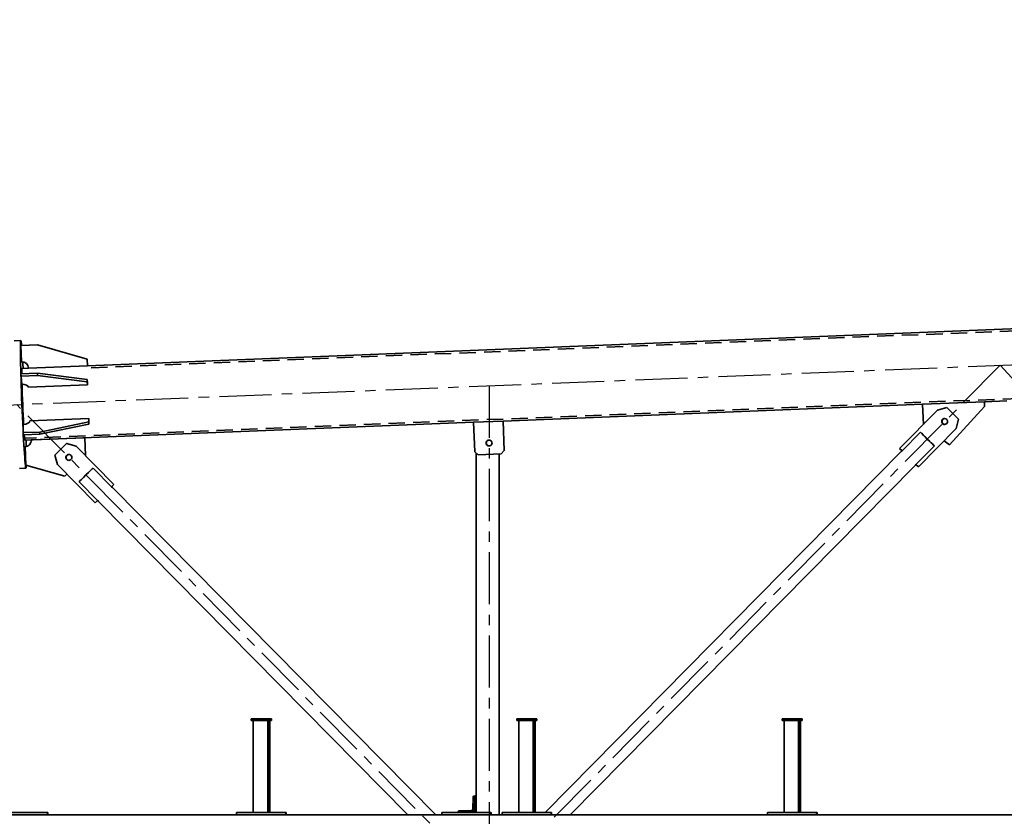
# Model space of a CAD drawing. Units: millimetres. Extents: x -298713 to 479540, y -253959 to 396792.
# Drawn here: x 419296 to 422300, y -213419 to -210989 of the extents above; entities that cross this region are included whole.
import ezdxf

# ---------------------------------------------------------------- set-up
doc = ezdxf.new("R2010")
doc.units = ezdxf.units.MM
doc.linetypes.add('CENTER', pattern=[50.8, 31.75, -6.35, 6.35, -6.35])
doc.linetypes.add('HIDDEN', pattern=[0.375, 0.25, -0.125])
for name, color, linetype in [('CRTKANA', 3, 'HIDDEN'), ('KOTE', 4, 'Continuous'), ('OSI', 4, 'CENTER')]:
    doc.layers.add(name, color=color, linetype=linetype)
doc.styles.add('STANDARD1', font='simplex.shx', dxfattribs={"width": 0.85})
doc.dimstyles.new('10', dxfattribs={"dimscale": 10, "dimtxt": 2.5, "dimasz": 2, "dimexe": 1.25, "dimexo": 1, "dimgap": 1, "dimtad": 1, "dimzin": 12, "dimdsep": 46, "dimtxsty": 'STANDARD1', "dimcen": 2.5, "dimclrt": 3, "dimadec": 0, "dimazin": 0, "dimtfac": 1, "dimtmove": 0, "dimatfit": 3, "dimfxl": 0, "dimtvp": 1, "dimtolj": 1, "dimtzin": 0, "dimarcsym": 0})

# ---------------------------------------------------------------- blocks, each defined once
blk = doc.blocks.new('Block1')
at = {"color": 7, "lineweight": 35}
for p, q in [((18006.1, -208), (24004.5, -208)), ((21260.5, -1273.4), (22311.8, -208)), ((21560.2, -208), (21710.1, -208)), ((22369.9, -208), (22519.9, -208)), ((22529, -1309.1), (22529, -208)), ((22529.1, -208), (22529.1, -1309.1)), ((22529.1, -208), (22529.1, -1309.1)), ((22554, -208), (22703.9, -208)), ((22722.3, -208), (23707.3, -1206.1)), ((22807, -208), (23750.2, -1163.8)), ((23179.7, -208), (23329.7, -208)), ((23906.1, -208), (24106.1, -208)), ((21303.4, -1315.7), (22388.6, -216)), ((21560.2, -216), (21710.1, -216)), ((21609, -216), (21609, -496)), ((21610.1, -216), (21610.1, -496)), ((21615.1, -216), (21615.1, -496)), ((21655.6, -216), (21621.1, -216)), ((21659, -216), (21659, -496)), ((22369.9, -216), (22519.9, -216)), ((22418.8, -216), (22418.8, -496)), ((22419.9, -216), (22419.9, -496)), ((22424.8, -216), (22424.8, -496)), ((22465.4, -216), (22430.9, -216)), ((22468.8, -216), (22468.8, -496)), ((22554, -216), (22703.9, -216)), ((22599.1, -216), (22599.1, -1312.3)), ((22602.9, -266), (22604, -221)), ((22654, -216), (22604, -216)), ((22608, -262.5), (22608.8, -228)), ((22616, -221), (22650.5, -221)), ((23179.7, -216), (23329.7, -216)), ((23228.6, -216), (23228.6, -496)), ((23229.7, -216), (23229.7, -496)), ((23234.6, -216), (23234.6, -496)), ((23275.2, -216), (23240.7, -216)), ((23278.6, -216), (23278.6, -496)), ((23906.1, -216), (24106.1, -216)), ((21665.2, -496), (21605.3, -496)), ((21665.2, -501), (21605.3, -501)), ((22475, -496), (22415, -496)), ((22475, -501), (22415, -501)), ((23284.8, -496), (23224.8, -496)), ((23284.8, -501), (23224.8, -501)), ((23809.7, -1224.6), (23753.5, -1167.6)), ((23760.8, -1160.4), (23876, -1277.1)), ((23818.9, -1333.3), (23703.7, -1216.6)), ((23819.1, -1333.3), (23703.9, -1216.6)), ((23767.4, -1266.3), (23711.2, -1209.4)), ((23854, -1241.2), (23972.7, -1275.3)), ((21134.7, -1386.7), (21249.9, -1270)), ((21134.9, -1386.7), (21250, -1270)), ((21201.2, -1334.2), (21257.4, -1277.2)), ((23876, -1277.1), (23883.6, -1306.2)), ((23972.7, -1275.3), (23974.9, -1331.3)), ((21243.5, -1375.9), (21299.7, -1319)), ((22513.2, -1319.8), (22516.8, -1409.7)), ((22513.3, -1319.8), (22516.9, -1409.7)), ((22592.9, -1306.6), (22522.9, -1309.4)), ((22606.8, -1406.1), (22603.3, -1316.2)), ((23792.5, -1358.7), (23790.4, -1304.4)), ((23792.7, -1358.7), (23790.6, -1304.6)), ((23848, -1341.3), (23883.6, -1306.2)), ((21154.8, -1337.4), (21047.7, -1453.7)), ((21155, -1337.4), (21047.8, -1453.7)), ((21171, -1349.9), (21155, -1337.4)), ((21307, -1326.2), (21191.8, -1442.9)), ((22606.8, -1406.1), (23975.2, -1351.4)), ((23847.8, -1341.3), (23818.9, -1333.3)), ((23848, -1341.3), (23819.1, -1333.3)), ((23780, -1400.5), (23929.9, -1369.5)), ((23780.4, -1407.4), (23930.3, -1376.4)), ((23955.8, -1352.1), (23792.7, -1358.7)), ((23929.9, -1369.5), (23979.8, -1367.5)), ((23930.3, -1376.4), (23980.2, -1374.4)), ((23980.2, -1374.4), (23980.2, -1399.4)), ((21127.1, -1415.8), (21134.7, -1386.7)), ((21127.3, -1415.8), (21134.9, -1386.7)), ((21237.1, -1460.9), (21234.7, -1399.5)), ((21237.1, -1460.9), (22516.9, -1409.7)), ((22516.9, -1409.7), (22606.8, -1406.1)), ((23960.2, -1410.2), (23780.4, -1417.4)), ((21127.1, -1415.8), (21162.7, -1450.9)), ((21127.3, -1415.8), (21162.9, -1450.9)), ((20980, -1471.2), (21048.3, -1468.4)), ((21048.4, -1468.4), (21237.1, -1460.9)), ((21191.8, -1442.9), (21162.9, -1450.9)), ((23964.3, -1512.8), (23784.5, -1520)), ((23785.3, -1529.9), (23937.2, -1548.9)), ((23987.1, -1546.9), (23985.1, -1522)), ((23785.5, -1536.9), (23937.3, -1555.8)), ((23937.2, -1548.9), (23987.1, -1546.9)), ((23937.3, -1555.8), (23987.3, -1553.8)), ((18224.2, -1800.7), (23784.6, -1578.3)), ((23964.5, -1571.1), (23784.7, -1578.2)), ((23987.3, -1640.2), (23985.3, -1590.2)), ((23785.3, -1598.2), (23937.2, -1642.2)), ((23785.5, -1598.2), (23937.3, -1642.2)), ((23937.3, -1642.2), (23987.3, -1640.2))]:
    blk.add_line(p, q, dxfattribs=at)
at = {"color": 7, "lineweight": 35, "ltscale": 0.028857}
for p, q in [((21559, -208), (21560.2, -208)), ((22368.8, -208), (22369.9, -208)), ((23178.6, -208), (23179.7, -208)), ((23905, -208), (23906.1, -208)), ((21560.2, -216), (21559, -216)), ((21610.1, -216), (21609, -216)), ((22369.9, -216), (22368.8, -216)), ((22419.9, -216), (22418.8, -216)), ((23179.7, -216), (23178.6, -216)), ((23229.7, -216), (23228.6, -216)), ((23906.1, -216), (23905, -216))]:
    blk.add_line(p, q, dxfattribs=at)
at = {"color": 7, "lineweight": 35, "ltscale": 0.2}
for p, q in [((21559, -216), (21559, -208)), ((21560.2, -208), (21560.2, -216)), ((21710.1, -208), (21710.1, -216)), ((22368.8, -216), (22368.8, -208)), ((22369.9, -208), (22369.9, -216)), ((22519.9, -208), (22519.9, -216)), ((22552.8, -216), (22552.8, -208)), ((22554, -208), (22554, -216)), ((22703.9, -208), (22703.9, -216)), ((23178.6, -216), (23178.6, -208)), ((23179.7, -208), (23179.7, -216)), ((23329.7, -208), (23329.7, -216)), ((23905, -216), (23905, -208)), ((23906.1, -208), (23906.1, -216))]:
    blk.add_line(p, q, dxfattribs=at)
at = {"color": 7, "lineweight": 35, "ltscale": 0.028906}
for p, q in [((22552.8, -208), (22554, -208)), ((22554, -216), (22552.8, -216))]:
    blk.add_line(p, q, dxfattribs=at)
at = {"color": 7, "lineweight": 35, "ltscale": 0.0375}
for p, q in [((21611.6, -216), (21610.1, -216)), ((22654, -217.5), (22654, -216)), ((23231.2, -216), (23229.7, -216)), ((22602.9, -266), (22604.4, -266))]:
    blk.add_line(p, q, dxfattribs=at)
at = {"color": 7, "lineweight": 35, "ltscale": 0.085498}
for p, q in [((21611.6, -216), (21615.1, -216)), ((22421.4, -216), (22424.8, -216)), ((22465.4, -216), (22468.8, -216))]:
    blk.add_line(p, q, dxfattribs=at)
at = {"color": 7, "lineweight": 35, "ltscale": 0.150977}
for p, q in [((21615.1, -216), (21621.1, -216)), ((22424.8, -216), (22430.9, -216)), ((23234.6, -216), (23240.7, -216))]:
    blk.add_line(p, q, dxfattribs=at)
at = {"color": 7, "lineweight": 35, "ltscale": 0.085449}
for p, q in [((21655.6, -216), (21659, -216)), ((23231.2, -216), (23234.6, -216)), ((23275.2, -216), (23278.6, -216))]:
    blk.add_line(p, q, dxfattribs=at)
at = {"color": 7, "lineweight": 35, "ltscale": 0.037451}
blk.add_line((22421.4, -216), (22419.9, -216), dxfattribs=at)
at = {"color": 7, "lineweight": 35, "ltscale": 0.121289}
blk.add_line((22604, -216), (22599.1, -216), dxfattribs=at)
at = {"color": 7, "lineweight": 35, "ltscale": 0.125}
for p, q in [((22604, -216), (22604, -221)), ((21603.9, -501), (21603.9, -496)), ((21605.3, -501), (21605.3, -496)), ((21665.2, -501), (21665.2, -496)), ((22413.7, -501), (22413.7, -496)), ((22415, -501), (22415, -496)), ((22475, -501), (22475, -496)), ((23223.4, -501), (23223.4, -496)), ((23224.8, -501), (23224.8, -496)), ((23284.8, -501), (23284.8, -496))]:
    blk.add_line(p, q, dxfattribs=at)
at = {"color": 7, "lineweight": 35, "ltscale": 0.299902}
blk.add_line((22604, -221), (22616, -221), dxfattribs=at)
at = {"color": 7, "lineweight": 35, "ltscale": 0.095313}
blk.add_line((22602.9, -266), (22599.1, -266), dxfattribs=at)
at = {"color": 7, "lineweight": 35, "ltscale": 0.034619}
for p, q in [((21605.3, -496), (21603.9, -496)), ((21605.3, -501), (21603.9, -501)), ((22415, -496), (22413.7, -496)), ((22415, -501), (22413.7, -501)), ((23224.8, -496), (23223.4, -496)), ((23224.8, -501), (23223.4, -501))]:
    blk.add_line(p, q, dxfattribs=at)
at = {"color": 7, "lineweight": 35, "ltscale": 0.252972}
blk.add_line((23760.6, -1160.4), (23753.4, -1167.5), dxfattribs=at)
at = {"color": 7, "lineweight": 35, "ltscale": 0.25623}
for p, q in [((23760.8, -1160.4), (23753.5, -1167.6)), ((21307, -1326.2), (21299.7, -1319))]:
    blk.add_line(p, q, dxfattribs=at)
at = {"color": 7, "lineweight": 35, "ltscale": 0.00459}
for p, q in [((23760.6, -1160.4), (23760.8, -1160.4)), ((21249.9, -1270), (21250, -1270)), ((23847.8, -1341.3), (23848, -1341.3)), ((21134.7, -1386.7), (21134.9, -1386.7)), ((21127.1, -1415.8), (21127.3, -1415.8)), ((21162.9, -1450.9), (21162.7, -1450.9))]:
    blk.add_line(p, q, dxfattribs=at)
at = {"color": 7, "lineweight": 35, "ltscale": 0.260339}
blk.add_line((23711.1, -1209.3), (23703.7, -1216.6), dxfattribs=at)
at = {"color": 7, "lineweight": 35, "ltscale": 0.004639}
blk.add_line((23703.7, -1216.6), (23703.9, -1216.6), dxfattribs=at)
at = {"color": 7, "lineweight": 35, "ltscale": 0.257054}
blk.add_line((23711.2, -1209.4), (23703.9, -1216.6), dxfattribs=at)
at = {"color": 7, "lineweight": 35, "ltscale": 4.9679e-05}
blk.add_line((23707.3, -1206.1), (23707.3, -1206.1), dxfattribs=at)
at = {"color": 7, "lineweight": 35, "ltscale": 0.000376691}
blk.add_line((23711, -1209.4), (23711, -1209.4), dxfattribs=at)
at = {"color": 7, "lineweight": 35, "ltscale": 0.236767}
blk.add_line((23847.1, -1247.8), (23853.8, -1241.2), dxfattribs=at)
at = {"color": 7, "lineweight": 35, "ltscale": 0.240222}
blk.add_line((23847.2, -1247.9), (23854, -1241.2), dxfattribs=at)
at = {"color": 7, "lineweight": 35, "ltscale": 0.004642}
for p, q in [((23854, -1241.2), (23853.8, -1241.2)), ((23937.3, -1642.2), (23937.2, -1642.2))]:
    blk.add_line(p, q, dxfattribs=at)
at = {"color": 7, "lineweight": 35, "ltscale": 0.257089}
blk.add_line((21257.4, -1277.2), (21250, -1270), dxfattribs=at)
at = {"color": 7, "lineweight": 35, "ltscale": 5.11568e-05}
blk.add_line((21260.5, -1273.4), (21260.5, -1273.4), dxfattribs=at)
at = {"color": 7, "lineweight": 35, "ltscale": 0.499911}
blk.add_line((23972.2, -1266), (23992.2, -1265.2), dxfattribs=at)
at = {"color": 7, "lineweight": 35, "ltscale": 0.35351}
for p, q in [((22522.8, -1309.4), (22513.2, -1319.8)), ((22522.9, -1309.4), (22513.3, -1319.8))]:
    blk.add_line(p, q, dxfattribs=at)
at = {"color": 7, "lineweight": 35, "ltscale": 0.004591}
for p, q in [((22513.3, -1319.8), (22513.2, -1319.8)), ((22522.9, -1309.4), (22522.8, -1309.4)), ((22516.9, -1409.7), (22516.8, -1409.7))]:
    blk.add_line(p, q, dxfattribs=at)
at = {"color": 7, "lineweight": 35, "ltscale": 0.00464}
for p, q in [((22592.7, -1306.6), (22592.9, -1306.6)), ((21155, -1337.4), (21154.8, -1337.4)), ((21047.8, -1453.7), (21047.7, -1453.7)), ((21048.4, -1468.4), (21048.2, -1468.4))]:
    blk.add_line(p, q, dxfattribs=at)
at = {"color": 7, "lineweight": 35, "ltscale": 0.353499}
blk.add_line((22603.3, -1316.2), (22592.9, -1306.6), dxfattribs=at)
at = {"color": 7, "lineweight": 35, "ltscale": 0.127089}
blk.add_line((21201.2, -1334.2), (21204.8, -1337.7), dxfattribs=at)
at = {"color": 7, "lineweight": 35, "ltscale": 0.127124}
blk.add_line((21239.9, -1372.4), (21243.5, -1375.9), dxfattribs=at)
at = {"color": 7, "lineweight": 35, "ltscale": 0.17322}
for p, q in [((23929.9, -1369.5), (23930.3, -1376.4)), ((23979.8, -1367.5), (23980.2, -1374.4)), ((23780, -1400.5), (23780.4, -1407.4)), ((23780, -1410.5), (23780.4, -1417.4))]:
    blk.add_line(p, q, dxfattribs=at)
at = {"color": 7, "lineweight": 35, "ltscale": 0.250201}
for p, q in [((23780, -1410.5), (23780, -1400.5)), ((23780.4, -1417.4), (23780.4, -1407.4))]:
    blk.add_line(p, q, dxfattribs=at)
at = {"color": 7, "lineweight": 35, "ltscale": 0.367857}
for p, q in [((21047.7, -1453.7), (21048.2, -1468.4)), ((21047.8, -1453.7), (21048.4, -1468.4))]:
    blk.add_line(p, q, dxfattribs=at)
at = {"color": 7, "lineweight": 35, "ltscale": 0.2502}
blk.add_line((23784.5, -1520), (23785.3, -1529.9), dxfattribs=at)
at = {"color": 7, "lineweight": 35, "ltscale": 0.173222}
for p, q in [((23784.5, -1520), (23784.7, -1526.9)), ((23937.2, -1548.9), (23937.3, -1555.8))]:
    blk.add_line(p, q, dxfattribs=at)
at = {"color": 7, "lineweight": 35, "ltscale": 0.250197}
blk.add_line((23784.7, -1526.9), (23785.5, -1536.9), dxfattribs=at)
at = {"color": 7, "lineweight": 35, "ltscale": 0.173219}
blk.add_line((23785.3, -1529.9), (23785.5, -1536.9), dxfattribs=at)
at = {"color": 7, "lineweight": 35, "ltscale": 0.173218}
blk.add_line((23987.1, -1546.9), (23987.3, -1553.8), dxfattribs=at)
at = {"color": 7, "lineweight": 35, "ltscale": 0.004594}
for p, q in [((23784.7, -1578.2), (23784.5, -1578.3)), ((23785.5, -1598.2), (23785.3, -1598.2))]:
    blk.add_line(p, q, dxfattribs=at)
at = {"color": 7, "lineweight": 35, "ltscale": 0.499999}
for p, q in [((23784.5, -1578.3), (23785.3, -1598.2)), ((23784.7, -1578.2), (23785.5, -1598.2))]:
    blk.add_line(p, q, dxfattribs=at)
at = {"color": 7, "lineweight": 35, "ltscale": 0.487646}
blk.add_line((23964.5, -1571.1), (23984, -1570.3), dxfattribs=at)
at = {"color": 7, "lineweight": 35, "ltscale": 0.499862}
blk.add_line((23987.8, -1655.6), (24007.8, -1654.8), dxfattribs=at)
at = {"color": 7, "lineweight": 35}
for points in [[(23753.5, -1167.6), (23752, -1166), (23750.5, -1164.1), (23750.3, -1163.8), (23750.2, -1163.8)], [(23711.2, -1209.4), (23709.8, -1208), (23708.4, -1206.9), (23707.5, -1206.3), (23707.3, -1206.1), (23707.3, -1206.1), (23707.3, -1206.1)], [(23711, -1209.4), (23709.4, -1207.9), (23707.6, -1206.4), (23707.3, -1206.2), (23707.3, -1206.1)], [(21257.2, -1277.1), (21258.7, -1275.5), (21260.2, -1273.7), (21260.4, -1273.4), (21260.5, -1273.4)], [(21257.4, -1277.2), (21258.7, -1275.7), (21259.8, -1274.3), (21260.3, -1273.6), (21260.5, -1273.4), (21260.5, -1273.4), (21260.5, -1273.4), (21260.5, -1273.4)], [(21299.7, -1319), (21301.3, -1317.5), (21303.1, -1316), (21303.4, -1315.8), (21303.4, -1315.7)]]:
    blk.add_lwpolyline(points, dxfattribs=at)
for centre, radius, start, end in [((23707.3, -1206.1), 0.0254, 197.0262, 237.5883), ((21260.5, -1273.4), 0.0731, 116.2523, 142.4535)]:
    blk.add_arc(centre, radius, start, end, dxfattribs=at)
for centre, major_axis, ratio, start_param, end_param in [((22615.8, -228), (5.01, 5.01), 0.977173, 0.773854, 2.34465), ((22650.5, -217.5), (0, -3.5), 0.999733, 0, 1.570796), ((22604.5, -262.5), (2.5, 2.5), 0.977172, 3.915447, 5.486245), ((23788.5, -1245.4), (-21.5, -21.2), 0.016219, 0.183041, 2.99142), ((23841.2, -1298.8), (0, -9), 0.999733, 3.14163, 6.283223), ((23840.8, -1298.8), (-0.36, 8.99), 0.999734, 3.641582, 6.232116), ((23841, -1298.8), (0, -9), 0.999733, 0.778909, 3.131358), ((23841.2, -1298.8), (0, -9), 0.999733, 0.778909, 3.14163), ((23841, -1298.8), (-0.36, 8.99), 0.999734, 3.641582, 5.884665), ((23980, -1460.8), (7.8, -194.8), 0.023069, 3.141591, 3.443729), ((23980, -1460.8), (7.8, -194.8), 0.023069, 6.283184, 9.424776), ((23841, -1298.8), (-0.36, 8.99), 0.999734, 3.093762, 3.141622), ((23841, -1298.8), (0, -9), 0.999733, 0.010294, 0.778909), ((23841.2, -1298.8), (0, -9), 0.999733, 0.000038, 0.778909), ((23840.8, -1298.8), (-0.36, 8.99), 0.999734, 3.151877, 3.641582), ((23841, -1298.8), (-0.36, 8.99), 0.999734, 3.141622, 3.641582), ((23976.2, -1317.9), (0.6, -15), 0.023069, 3.141499, 6.283092), ((23976.2, -1317.9), (0.6, -15), 0.023069, 1.047198, 3.141499), ((21222.2, -1355), (21.5, -21.2), 0.016219, 0.150173, 2.958551), ((21222.2, -1355), (17.9, -17.7), 0.016219, 0.183707, 2.925018), ((22559.3, -1342.9), (-0.18, 9), 0.999734, 0.000085, 3.141678), ((22559.1, -1343), (0, -9), 0.999733, 3.141564, 3.456903), ((22559, -1343), (0, 9), 0.999733, 3.499489, 6.274234), ((22559.3, -1342.9), (-0.18, 9), 0.999734, 3.661579, 6.283271), ((22559.1, -1343), (0, -9), 0.999733, 1.070796, 3.141564), ((22559.1, -1342.9), (-0.18, 9), 0.999734, 3.15188, 3.661579), ((22559.3, -1342.9), (-0.18, 9), 0.999734, 3.141678, 3.661579), ((23975.7, -1351.3), (-0.8, 20), 0.999734, 6.283175, 7.853971), ((23980, -1460.8), (7.8, -194.8), 0.023069, 3.987823, 4.115835), ((23972.4, -1318.1), (0.6, -15), 0.023069, 5.82607, 6.283279), ((23972.4, -1318.1), (0.6, -15), 0.023069, 0.000094, 0.461745), ((23979.6, -1460.8), (4.4, -109.5), 0.023069, 2.588893, 3.141593), ((23976.2, -1317.9), (0.6, -15), 0.023069, 6.283092, 7.330383), ((23980, -1460.8), (4.2, -104.9), 0.023069, 2.663756, 2.953029), ((21169.7, -1408.4), (0, -9), 0.999733, 3.141555, 5.504276), ((21169.4, -1408.4), (-0.18, 9), 0.999734, 0.000034, 0.037947), ((21169.2, -1408.4), (-0.18, 9), 0.999734, 3.222653, 6.272956), ((21169.4, -1408.4), (-0.18, 9), 0.999734, 3.37397, 6.28322), ((21169.5, -1408.4), (0, -9), 0.999733, 0.010294, 3.131358), ((21169.7, -1408.4), (0, -9), 0.999733, 6.283147, 9.42474), ((23980.2, -1409.4), (-20, -1.1), 0.499867, 4.68575, 6.256546), ((23979.6, -1460.8), (4.4, -109.5), 0.023069, 0.976941, 2.164653), ((23980, -1460.8), (4.2, -104.9), 0.023069, 1.547198, 2.194272), ((21169.7, -1408.4), (0, -9), 0.999733, 5.504276, 6.283147), ((23980, -1460.8), (4.2, -104.9), 0.023069, 0.947321, 1.547198), ((23983.8, -1460.6), (0.6, -15), 0.023069, 3.141593, 6.283185), ((23983.8, -1460.6), (0.6, -15), 0.023069, 0, 3.141593), ((23984.3, -1512), (-20, -0.5), 0.499867, 0.026639, 1.597435), ((23979.6, -1460.8), (4.4, -109.5), 0.023069, 0, 0.552701), ((23980, -1460.8), (4.2, -104.9), 0.023069, 0.188651, 0.477838), ((23984.5, -1570.3), (-0.8, 20), 0.999734, 1.570786, 3.141582), ((23980, -1460.8), (7.8, -194.8), 0.023069, 5.308943, 5.436955), ((23983.8, -1603.7), (0.6, -15), 0.023069, 3.141499, 3.598701), ((23983.8, -1603.7), (0.6, -15), 0.023069, 2.679854, 3.141499), ((23987.6, -1603.5), (0.6, -15), 0.023069, 3.141686, 5.235988), ((23987.6, -1603.5), (0.6, -15), 0.023069, 0.000094, 3.141686), ((23987.6, -1603.5), (0.6, -15), 0.023069, 5.235988, 6.283279), ((23980, -1460.8), (7.8, -194.8), 0.023069, 5.882436, 6.283184)]:
    blk.add_ellipse(centre, major_axis=major_axis, ratio=ratio, start_param=start_param, end_param=end_param, dxfattribs=at)
at = {"layer": 'CRTKANA', "color": 9, "lineweight": 35, "ltscale": 200}
for p, q in [((18020, -1595.9), (23979.7, -1357.5)), ((18028.3, -1802.2), (23784.4, -1572))]:
    blk.add_line(p, q, dxfattribs=at)
at = {"layer": 'OSI', "ltscale": 5}
for p, q in [((18000.3, 1700), (21000.3, -1580)), ((21000.3, 1580), (24000.3, -1460)), ((22558.9, -1517.6), (22559.3, 1517.6)), ((21000.3, -1580), (24000.3, 1460)), ((48000.3, -500), (11999.9, -1940))]:
    blk.add_line(p, q, dxfattribs=at)
blk = doc.blocks.new('_DOTSMALL')
at = {"color": 0, "linetype": 'ByBlock', "const_width": 0.5}
blk.add_lwpolyline([(-0.0625, 0, 1), (0.0625, 0, 1)], format="xyb", close=True, dxfattribs=at)
blk = doc.blocks.new('*D13')
at = {"layer": 'DEFPOINTS', "color": 0}
for p in [(405800.2, -251459), (405800.2, -251659.1), (406018.1, -251637.5), (406078.9, -251738.5), (405800.2, -251868.4)]:
    blk.add_point(p, dxfattribs=at)
at = {"layer": 'KOTE', "color": 0, "lineweight": -2}
blk.add_arc((405800.2, -251868.4), 317.5, 32.2223, 90, dxfattribs=at)
at = {"layer": 'KOTE', "color": 0}
blk.add_solid([(406074.7, -251695.9), (406063, -251702.3), (406088, -251734.2)], dxfattribs=at)
at = {"layer": 'KOTE', "color": 0, "lineweight": -2, "xscale": 40, "yscale": 40, "zscale": 40, "rotation": 179.9999999999973}
blk.add_blockref('_DOTSMALL', (405800.2, -251550.9), dxfattribs=at)
blk = doc.blocks.new('*D16')
at = {"layer": 'DEFPOINTS', "color": 0}
for p in [(407846.5, -251788.2), (407846.5, -251988.2), (408064.4, -251966.6), (408125.2, -252067.6), (407846.5, -252197.6)]:
    blk.add_point(p, dxfattribs=at)
at = {"layer": 'KOTE', "color": 0, "lineweight": -2}
blk.add_arc((407846.5, -252197.6), 317.5, 32.2223, 90, dxfattribs=at)
at = {"layer": 'KOTE', "color": 0}
blk.add_solid([(408121, -252025.1), (408109.2, -252031.5), (408134.3, -252063.4)], dxfattribs=at)
at = {"layer": 'KOTE', "color": 0, "lineweight": -2, "xscale": 40, "yscale": 40, "zscale": 40, "rotation": 179.9999999999939}
blk.add_blockref('_DOTSMALL', (407846.5, -251880), dxfattribs=at)

msp = doc.modelspace()

# ---------------------------------------------------------------- block references
at = {"lineweight": 0, "rotation": 180}
msp.add_blockref('Block1', (443287.327, -213622.89), dxfattribs=at)

# ---------------------------------------------------------------- dimensions: what is measured, and where the dimension line sits
at = {"layer": 'KOTE'}
for base, line1, line2, picture, middle in [((408064.377, -251966.612), ((407846.47, -252197.58), (408125.194, -252067.609)), ((407846.47, -251788.185), (407846.47, -251988.205)), '*D16', (479539.567, 6746.343)), ((406018.116, -251637.465), ((405800.209, -251868.433), (406078.933, -251738.462)), ((405800.209, -251459.038), (405800.209, -251659.058)), '*D13', (477636.917, 5924.487))]:
    dim = msp.add_angular_dim_2l(base=base, line1=line1, line2=line2, text=' ', dimstyle='10', override={"dimscale": 20, "dimexo": 6, "dimtoh": 1, "dimblk2": 'DOTSMALL', "dimsah": 1, "dimse1": 1, "dimse2": 1}, dxfattribs=at)
    dim.commit()
    dim.dimension.update_dxf_attribs({"geometry": picture, "text_midpoint": middle})

doc.saveas('drawing.dxf')
